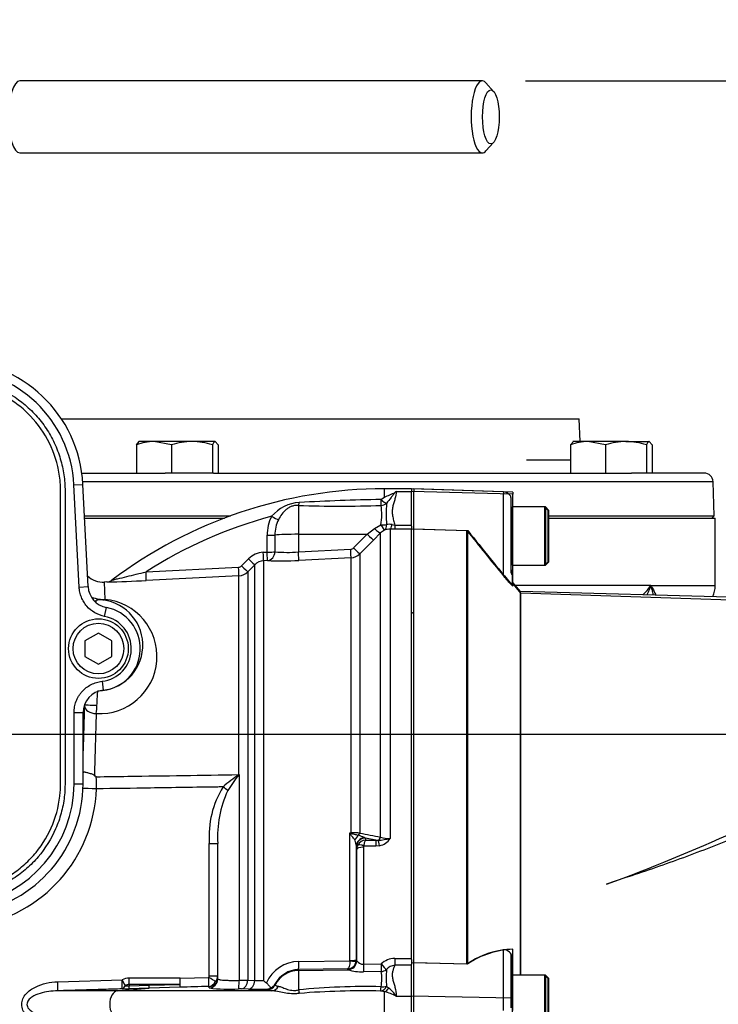
# Model space of a CAD drawing. Units: millimetres. Extents: x 0 to 594, y 0 to 420.
# Drawn here: x 144 to 170, y 313 to 350 of the extents above; entities that cross this region are included whole.
import ezdxf
from ezdxf.enums import TextEntityAlignment as Align
from ezdxf.lldxf.tags import DXFTag

# ---------------------------------------------------------------- set-up
doc = ezdxf.new("R2010")
doc.units = ezdxf.units.MM
for name, color, linetype in [('Default', 7, 'Continuous'), ('GB-IW6-GCASE', 7, 'Continuous'), ('GB-IW6-OUTFLG_FL', 7, 'Continuous'), ('II0-20SHORT-STD', 7, 'Continuous'), ('II2-01-STD', 7, 'Continuous'), ('II2-04SHW-STD', 7, 'Continuous'), ('PART4', 7, 'Continuous'), ('TSH-1', 7, 'Continuous')]:
    doc.layers.add(name, color=color, linetype=linetype)
doc.styles.add('SEACAD_Arial', font='arial.ttf')
tags = doc.linetypes.add('HIDDEN2', pattern=[4.7625, 3.175, -1.5875]).pattern_tags.tags
tags[6:7] = [DXFTag(74, 4), DXFTag(75, 0), DXFTag(340, '0'), DXFTag(46, 0.0), DXFTag(50, 0.0), DXFTag(44, 0.0), DXFTag(45, 0.0)]
tags[4:5] = [DXFTag(74, 4), DXFTag(75, 0), DXFTag(340, '0'), DXFTag(46, 0.0), DXFTag(50, 0.0), DXFTag(44, 0.0), DXFTag(45, 0.0)]
doc.dimstyles.new('ISO-InstDr', dxfattribs={"dimtxt": 3.2, "dimasz": 4.48, "dimexe": 1.6, "dimexo": 1.6, "dimgap": 0.8, "dimtad": 1, "dimdec": 0, "dimlfac": 6.00024, "dimzin": 0, "dimdsep": 46, "dimtxsty": 'SEACAD_Arial', "dimblk1": '_SE_FILLED', "dimblk2": '_SE_FILLED', "dimsah": 1, "dimcen": 1.6, "dimadec": 0, "dimazin": 0, "dimtfac": 0.5, "dimtofl": 0, "dimtmove": 0, "dimatfit": 3, "dimfxl": 1, "dimtzin": 0, "dimarcsym": 0})

# ---------------------------------------------------------------- blocks, each defined once
blk = doc.blocks.new('SE4')
at = {"layer": 'GB-IW6-GCASE', "color": 7, "linetype": 'Continuous'}
for p, q in [((146.385, 331.442), (151.557, 331.442)), ((163.563, 331.442), (169.709, 331.442)), ((169.709, 328.942), (169.709, 331.442)), ((167.331, 328.942), (162.323, 328.942)), ((167.331, 328.942), (169.709, 328.942))]:
    blk.add_line(p, q, dxfattribs=at)
for centre, radius, start, end in [((165.385, 330.317), 2.383, 313.7308, 324.7389), ((168.71, 328.942), 1, 335.7749, 0), ((159.057, 327.175), 0.931, 122.3912, 128.8961)]:
    blk.add_arc(centre, radius, start, end, dxfattribs=at)
for points, knots in [([(167.331, 328.942), (167.317, 328.901), (167.301, 328.861), (167.267, 328.78), (167.249, 328.74), (167.213, 328.664), (167.196, 328.629), (167.177, 328.595)], [0, 0, 0, 0, 0.0625, 0.0625, 0.125, 0.125, 0.1797335, 0.1797335, 0.1797335, 0.1797335]), ([(167.331, 328.942), (167.349, 328.915), (167.366, 328.888), (167.399, 328.835), (167.414, 328.809), (167.455, 328.73), (167.479, 328.677), (167.502, 328.612), (167.506, 328.598), (167.511, 328.585)], [0, 0, 0, 0, 0.0625, 0.0625, 0.125, 0.125, 0.25, 0.25, 0.2823175, 0.2823175, 0.2823175, 0.2823175]), ([(167.425, 328.588), (167.418, 328.625), (167.411, 328.662), (167.393, 328.74), (167.382, 328.78), (167.358, 328.861), (167.345, 328.901), (167.331, 328.942)], [0.8168309, 0.8168309, 0.8168309, 0.8168309, 0.875, 0.875, 0.9375, 0.9375, 1, 1, 1, 1])]:
    blk.add_open_spline(points, degree=3, knots=knots, dxfattribs=at)
at = {"layer": 'GB-IW6-OUTFLG_FL', "color": 7, "linetype": 'Continuous'}
for p, q in [((145.529, 335.108), (164.682, 335.108)), ((164.711, 334.275), (164.682, 335.108)), ((148.302, 334.148), (148.409, 334.275)), ((148.951, 334.275), (148.397, 334.275)), ((149.6, 334.148), (148.951, 334.275)), ((150.355, 334.275), (148.951, 334.275)), ((151.218, 334.275), (150.355, 334.275)), ((151.324, 334.148), (151.218, 334.275)), ((164.357, 334.148), (164.464, 334.275)), ((165.006, 334.275), (164.451, 334.275)), ((165.655, 334.148), (165.006, 334.275)), ((166.41, 334.275), (165.006, 334.275)), ((166.41, 334.275), (167.273, 334.275)), ((167.379, 334.148), (167.273, 334.275)), ((148.302, 334.148), (148.302, 333.108)), ((149.6, 334.148), (149.6, 333.108)), ((151.111, 334.148), (151.111, 333.108)), ((151.324, 334.148), (151.324, 333.108)), ((164.357, 334.148), (164.357, 333.108)), ((165.655, 334.148), (165.655, 333.108)), ((167.166, 334.148), (167.166, 333.108)), ((167.379, 334.148), (167.379, 333.108)), ((162.735, 333.591), (164.357, 333.591)), ((146.282, 333.108), (149.364, 333.108)), ((169.633, 332.787), (146.316, 332.787)), ((149.6, 333.108), (149.364, 333.108)), ((151.111, 333.108), (149.6, 333.108)), ((151.15, 333.108), (151.111, 333.108)), ((151.15, 333.108), (166.62, 333.108)), ((167.166, 333.108), (166.62, 333.108)), ((167.379, 333.108), (167.166, 333.108)), ((169.3, 333.108), (167.376, 333.108)), ((169.677, 331.525), (169.633, 332.787)), ((146.381, 331.525), (151.782, 331.525)), ((163.563, 331.525), (169.677, 331.525)), ((169.597, 331.442), (169.677, 331.525))]:
    blk.add_line(p, q, dxfattribs=at)
for centre, radius, start, end in [((148.975, 332.424), 1.851, 90.7476, 111.3204), ((150.387, 331.768), 2.507, 90.7169, 108.2947), ((150.33, 331.802), 2.473, 71.583, 89.4054), ((165.03, 332.424), 1.851, 90.7476, 111.3204), ((166.436, 331.802), 2.473, 90.5946, 108.417), ((166.379, 331.768), 2.507, 71.7053, 89.2831), ((169.3, 332.775), 0.333, 2, 90)]:
    blk.add_arc(centre, radius, start, end, dxfattribs=at)
for points in [[(151.218, 334.275), (151.209, 334.275), (151.2, 334.272), (151.182, 334.26), (151.173, 334.252), (151.146, 334.219), (151.128, 334.187), (151.111, 334.148)], [(167.273, 334.275), (167.263, 334.275), (167.254, 334.272), (167.236, 334.26), (167.227, 334.252), (167.201, 334.219), (167.183, 334.187), (167.166, 334.148)]]:
    blk.add_open_spline(points, degree=3, knots=[0, 0, 0, 0, 0.25, 0.25, 0.5, 0.5, 1, 1, 1, 1], dxfattribs=at)
at = {"layer": 'II0-20SHORT-STD', "color": 7, "linetype": 'HIDDEN2'}
for p, q in [((158.563, 332.524), (158.563, 332.424)), ((161.875, 332.408), (158.563, 332.524)), ((158.563, 331.04), (158.563, 332.424)), ((162.146, 332.205), (162.146, 332.251)), ((162.146, 332.205), (162.146, 329.505)), ((162.196, 331.858), (162.196, 329.692)), ((162.23, 331.858), (162.196, 331.858)), ((163.396, 331.858), (162.23, 331.858)), ((163.396, 331.858), (163.396, 329.692)), ((163.53, 331.725), (163.396, 331.858)), ((163.53, 329.825), (163.53, 331.725)), ((158.563, 331.04), (160.53, 330.975)), ((158.563, 314.976), (158.563, 331.04)), ((160.53, 314.934), (160.53, 330.975)), ((162.196, 329.692), (162.23, 329.692)), ((162.23, 329.692), (163.396, 329.692)), ((163.396, 329.692), (163.53, 329.825)), ((162.196, 329.433), (162.196, 329.345)), ((162.196, 329.345), (162.196, 328.957)), ((162.523, 328.663), (162.196, 329.052)), ((162.523, 314.526), (162.523, 328.663)), ((183.896, 327.937), (162.523, 328.663)), ((166.365, 318.118), (165.694, 317.89)), ((162.146, 315.262), (162.146, 313.578)), ((160.53, 314.934), (158.563, 314.976)), ((158.563, 313.742), (158.563, 314.976)), ((162.196, 315.155), (162.196, 315.112)), ((162.196, 315.112), (162.196, 314.526)), ((162.196, 314.526), (162.196, 312.359)), ((162.23, 314.526), (162.196, 314.526)), ((163.396, 314.526), (162.23, 314.526)), ((163.396, 314.526), (163.396, 312.359)), ((163.53, 314.392), (163.396, 314.526)), ((163.53, 312.492), (163.53, 314.392)), ((158.563, 313.143), (158.563, 313.742)), ((162.146, 313.578), (162.146, 313.307))]:
    blk.add_line(p, q, dxfattribs=at)
at = {"layer": 'II0-20SHORT-STD', "color": 7, "linetype": 'Continuous'}
for p, q in [((161.875, 332.408), (161.875, 332.331)), ((161.875, 329.308), (161.875, 332.331)), ((161.875, 313.672), (161.875, 315.454)), ((161.875, 313.212), (161.875, 313.672))]:
    blk.add_line(p, q, dxfattribs=at)
at = {"layer": 'II0-20SHORT-STD', "color": 7, "linetype": 'HIDDEN2'}
for centre, radius, start, end in [((161.863, 332.075), 0.333, 31.7883, 88), ((162.13, 331.508), 0.0667, 284.4775, 0), ((278.089, 424.432), 150.181, 218.48412, 219.30134), ((162.13, 330.042), 0.0667, 0, 75.5225), ((162.48, 329.608), 0.333, 180, 211.7883), ((162.296, 312.364), 3.118, 97.7582, 124.4914), ((161.908, 315.167), 0.288, 357.4345, 96.6976), ((162.13, 314.176), 0.0667, 284.4775, 0)]:
    blk.add_arc(centre, radius, start, end, dxfattribs=at)
for points, knots in [([(162.146, 329.505), (162.146, 329.483), (162.149, 329.46), (162.158, 329.416), (162.164, 329.396), (162.178, 329.365), (162.185, 329.354), (162.194, 329.343), (162.196, 329.342), (162.196, 329.345)], [0, 0, 0, 0, 0.25, 0.25, 0.5, 0.5, 0.75, 0.75, 1, 1, 1, 1]), ([(162.196, 328.957), (162.196, 328.954), (162.193, 328.955), (162.181, 328.964), (162.172, 328.972), (162.138, 329.005), (162.108, 329.037), (162.06, 329.09), (162.043, 329.109), (162.01, 329.147), (161.993, 329.167), (161.943, 329.226), (161.908, 329.267), (161.875, 329.308)], [0, 0, 0, 0, 0.125, 0.125, 0.25, 0.25, 0.5, 0.5, 0.625, 0.625, 0.75, 0.75, 1, 1, 1, 1]), ([(165.694, 317.89), (167.322, 318.472), (168.904, 319.144), (172.012, 320.528), (173.536, 321.238), (176.555, 322.609), (178.049, 323.269), (180.273, 324.182), (181.012, 324.473), (182.112, 324.89), (182.478, 325.025), (183.023, 325.224), (183.204, 325.29), (183.472, 325.389), (183.562, 325.422), (183.694, 325.473), (183.737, 325.49), (183.801, 325.516), (183.823, 325.525), (183.853, 325.539), (183.863, 325.544), (183.882, 325.554), (183.896, 325.559), (183.896, 325.566)], [0, 0, 0, 0, 0.25, 0.25, 0.5, 0.5, 0.75, 0.75, 0.875, 0.875, 0.9375, 0.9375, 0.96875, 0.96875, 0.984375, 0.984375, 0.992187, 0.992187, 0.996094, 0.996094, 0.998047, 0.998047, 1, 1, 1, 1]), ([(182.003, 324.032), (181.369, 323.83), (180.734, 323.617), (179.463, 323.171), (178.826, 322.939), (177.549, 322.458), (176.909, 322.21), (175.624, 321.701), (174.98, 321.441), (173.685, 320.914), (173.035, 320.647), (171.728, 320.115), (171.071, 319.849), (169.747, 319.327), (169.081, 319.071), (167.734, 318.576), (167.054, 318.339), (166.365, 318.118)], [0, 0, 0, 0, 0.125, 0.125, 0.25, 0.25, 0.375, 0.375, 0.5, 0.5, 0.625, 0.625, 0.75, 0.75, 0.875, 0.875, 1, 1, 1, 1]), ([(162.196, 315.112), (162.196, 315.134), (162.194, 315.157), (162.185, 315.2), (162.179, 315.219), (162.164, 315.249), (162.158, 315.259), (162.149, 315.267), (162.146, 315.266), (162.146, 315.262)], [0, 0, 0, 0, 0.25, 0.25, 0.5, 0.5, 0.75, 0.75, 1, 1, 1, 1])]:
    blk.add_open_spline(points, degree=3, knots=knots, dxfattribs=at)
at = {"layer": 'II2-01-STD', "color": 7, "linetype": 'Continuous'}
for p, q in [((161.097, 347.624), (143.984, 347.624)), ((161.515, 347.236), (161.232, 347.551)), ((161.232, 345.031), (161.515, 345.346)), ((143.984, 344.958), (161.097, 344.958)), ((157.48, 332.212), (157.48, 332.525)), ((158.48, 332.525), (157.48, 332.525)), ((157.913, 332.425), (158.48, 332.425)), ((157.345, 332.127), (157.48, 332.212)), ((154.296, 331.908), (154.296, 330.84)), ((156.842, 330.843), (157.104, 331.054)), ((157.104, 331.054), (157.348, 331.193)), ((157.48, 330.997), (157.334, 330.891)), ((157.687, 331.029), (157.687, 319.574)), ((157.858, 331.027), (157.687, 331.029)), ((157.757, 331.198), (157.858, 331.181)), ((157.858, 331.181), (158.48, 331.181)), ((157.858, 331.181), (157.858, 331.027)), ((158.48, 331.027), (157.858, 331.027)), ((158.48, 331.135), (158.48, 331.034)), ((153.135, 330.181), (153.135, 330.804)), ((153.426, 330.812), (153.426, 330.189)), ((154.296, 330.84), (156.842, 330.843)), ((154.296, 330.84), (154.296, 330.187)), ((156.338, 330.335), (156.842, 330.843)), ((157.072, 330.626), (156.568, 330.118)), ((157.334, 330.891), (157.072, 330.626)), ((157.334, 319.63), (157.334, 330.891)), ((154.296, 330.187), (156.229, 330.286)), ((152.191, 329.673), (152.448, 329.93)), ((152.993, 330.173), (153.135, 330.181)), ((153.147, 329.865), (153.005, 329.858)), ((153.005, 329.858), (153.005, 314.319)), ((156.241, 329.972), (154.308, 329.873)), ((156.241, 319.783), (156.241, 329.972)), ((156.568, 330.118), (156.568, 319.782)), ((148.658, 329.45), (152.082, 329.624)), ((152.678, 329.711), (152.421, 329.453)), ((152.678, 314.327), (152.678, 329.711)), ((152.093, 329.308), (148.666, 329.132)), ((152.093, 321.943), (152.093, 329.308)), ((152.421, 329.453), (152.421, 314.335)), ((147.213, 329.077), (147.113, 329.072)), ((147.113, 329.072), (147.137, 328.428)), ((152.093, 321.943), (152.097, 321.943)), ((152.093, 321.943), (152.093, 321.94)), ((152.093, 321.94), (152.097, 321.943)), ((152.093, 321.94), (152.096, 321.94)), ((152.097, 321.943), (152.096, 321.94)), ((152.097, 321.943), (152.097, 314.33)), ((156.2, 319.784), (156.241, 319.783)), ((156.2, 315.066), (156.2, 319.784)), ((150.998, 314.498), (150.998, 319.4)), ((150.998, 319.4), (151.314, 319.4)), ((151.314, 314.381), (151.314, 319.4)), ((156.437, 319.295), (156.437, 315.09)), ((156.439, 319.271), (156.437, 319.295)), ((156.447, 319.175), (156.439, 319.271)), ((157.162, 319.3), (156.708, 319.3)), ((156.735, 319.612), (156.772, 319.597)), ((157.162, 319.518), (156.772, 319.597)), ((156.772, 319.597), (156.779, 319.518)), ((156.779, 319.518), (157.162, 319.518)), ((157.162, 319.518), (157.243, 319.515)), ((157.162, 319.518), (157.162, 319.3)), ((157.296, 319.313), (157.162, 319.3)), ((156.447, 315.06), (156.447, 319.175)), ((156.697, 319.256), (156.697, 314.925)), ((154.308, 315.027), (156.2, 315.055)), ((156.2, 315.055), (156.2, 315.066)), ((156.437, 315.09), (156.434, 315.046)), ((156.437, 315.09), (156.447, 315.06)), ((156.447, 315.06), (156.449, 315.053)), ((156.697, 314.925), (157.35, 314.938)), ((157.858, 315.14), (158.48, 315.14)), ((157.858, 315.14), (157.858, 314.89)), ((158.48, 315.097), (158.48, 314.923)), ((156.111, 314.753), (154.296, 314.726)), ((154.296, 314.726), (154.296, 314.692)), ((154.296, 314.692), (156.125, 314.724)), ((154.296, 314.692), (154.296, 313.973)), ((156.12, 314.727), (156.111, 314.753)), ((156.125, 314.724), (156.12, 314.727)), ((157.356, 314.656), (156.703, 314.644)), ((158.48, 314.89), (157.858, 314.89)), ((145.393, 314.274), (147.777, 314.347)), ((149.915, 314.18), (148.033, 314.174)), ((148.033, 314.174), (148.033, 314.126)), ((148.771, 314.148), (149.915, 314.18)), ((149.921, 314.409), (150.982, 314.436)), ((150.998, 314.498), (151.314, 314.498)), ((152.421, 314.335), (152.678, 314.327)), ((153.426, 314.186), (153.426, 314.154)), ((147.602, 313.942), (145.387, 313.942)), ((147.602, 313.942), (148.77, 314.042)), ((153.305, 313.942), (147.602, 313.942)), ((148.77, 314.042), (148.032, 314.019)), ((148.033, 314.126), (148.771, 314.148)), ((149.913, 314.076), (148.77, 314.042)), ((150.988, 314.048), (150.989, 314.101)), ((152.448, 314.007), (152.191, 314.015)), ((153.135, 313.975), (153.135, 314.007)), ((157.48, 313.906), (157.345, 313.932)), ((157.48, 312.979), (157.48, 313.906)), ((157.552, 314.112), (157.642, 314.045)), ((157.913, 313.742), (158.48, 313.742))]:
    blk.add_line(p, q, dxfattribs=at)
for centre, radius, start, end in [((157.48, 315.793), 16.731, 90, 127.0659), ((158.644, 331.35), 1.3, 124.2196, 126.7476), ((158.927, 247.574), 84.568, 91.07181, 93.11749), ((154.412, 330.568), 1.451, 93.3434, 139.748), ((155.847, 377.609), 45.727, 268.0558, 271.8834), ((155.204, 331.556), 2.174, 350.3776, 9.2716), ((164.977, 331.594), 7.435, 177.0232, 183.0523), ((157.48, 315.793), 16.258, 104.88, 122.8615), ((154.62, 330.816), 1.485, 152.3151, 180.4855), ((154.668, 330.829), 1.242, 153.775, 180.7773), ((157.664, 330.479), 0.55, 87.6466, 109.5975), ((157.654, 330.743), 0.466, 77.2562, 102.6041), ((156.22, 330.452), 0.166, 273.0268, 315.2304), ((153.036, 329.345), 0.829, 92.9621, 135.1414), ((153.031, 329.361), 0.498, 92.9702, 135.2176), ((153.641, 342.293), 12.438, 267.7234, 273.0716), ((153.877, 335.909), 5.738, 265.4903, 274.1902), ((156.215, 330.471), 0.5, 272.965, 314.9845), ((152.074, 329.79), 0.166, 272.9975, 315.0916), ((147.07, 329.904), 0.833, 226.3732, 273.1601), ((146.011, 379.997), 50.935, 271.35, 272.9881), ((147.198, 329.39), 0.314, 272.6275, 308.6064), ((152.067, 329.807), 0.5, 272.9807, 315.0016), ((146.945, 326.32), 2.117, 266.4612, 84.8105), ((146.852, 326.735), 1.687, 270.938, 82.7632), ((337.966, 335.888), 191.314, 182.25075, 182.2633), ((143.107, 324.69), 3.739, 352.5751, 357.3412), ((358.092, 317.107), 211.397, 178.07548, 178.69539), ((141.544, 316.35), 7.624, 46.3357, 46.9331), ((144.582, 321.565), 2.246, 356.2164, 7.6887), ((154.82, 317.807), 4.952, 123.4043, 131.9637), ((156.643, 318.275), 5.84, 141.1282, 148.2207), ((154.433, 319.667), 3.445, 148.0726, 184.4381), ((141.497, 321.608), 5.33, 278.7093, 357.9433), ((155.223, 319.678), 3.919, 154.7384, 184.0647), ((166.651, 324.853), 11.615, 205.8741, 206.0622), ((157.781, 325.301), 5.739, 254.0191, 254.4319), ((156.261, 273.731), 46.053, 89.6174, 90.0247), ((156.057, 318.199), 1.568, 64.3466, 72.9022), ((209.704, 583.919), 269.428, 258.62568, 258.79168), ((157.668, 320.606), 1.032, 251.0778, 271.0548), ((155.92, 319.288), 0.517, 0.6769, 25.6179), ((156.786, 319.173), 0.339, 150.9991, 179.6493), ((156.797, 319.167), 0.351, 92.9215, 150.9799), ((156.795, 319.257), 0.0975, 153.3485, 180.1926), ((156.997, 323.063), 3.557, 273.9659, 281.1937), ((157.193, 319.891), 0.587, 280.1728, 327.3371), ((154.323, 313.697), 1.331, 90.6423, 155.8664), ((156.1, 315.091), 0.338, 271.9594, 352.4354), ((156.7, 315.234), 0.309, 215.9593, 269.5647), ((157.876, 314.354), 0.786, 91.344, 132.0333), ((154.311, 313.731), 0.995, 90.8629, 152.8295), ((156.679, 316.594), 1.951, 253.4849, 270.7007), ((155.808, 314.389), 1.571, 349.1082, 9.796), ((162.67, 314.43), 5.128, 176.7049, 183.5628), ((157.92, 314.404), 0.49, 97.3537, 139.0366), ((148.039, 313.877), 0.538, 90.0192, 119.1223), ((148.031, 313.919), 0.255, 89.6392, 123.6565), ((150.875, 314.496), 0.123, 330.5932, 0.6658), ((151.032, 314.501), 0.281, 311.4712, 359.3896), ((151.987, 331.525), 17.195, 270.367, 271.4458), ((152.921, 317.568), 3.25, 265.7121, 271.4872), ((155.095, 316.952), 3.362, 231.5558, 233.764), ((153.149, 314.341), 0.317, 294.7011, 330.7318), ((147.674, 325.265), 11.251, 270.4896, 271.8232), ((147.994, 315.158), 1.032, 264.2296, 272.1661), ((158.823, -19.302), 333.497, 91.34882, 91.53097), ((151.704, 319.746), 5.743, 262.8365, 273.7864), ((152.13, 311.578), 2.438, 88.5516, 91.0843), ((152.804, 327.902), 13.9, 268.5326, 271.3635), ((153.11, 314.343), 0.338, 274.2391, 300.5695), ((156.708, 291.227), 22.873, 88.3917, 96.0537), ((156.658, 285.004), 28.936, 88.6396, 94.6191), ((157.09, 312.221), 1.73, 61.5958, 76.9845), ((156.747, 312.971), 1.398, 33.4565, 50.1754)]:
    blk.add_arc(centre, radius, start, end, dxfattribs=at)
for centre, major_axis, ratio, start_param, end_param in [((161.097, 346.291), (0, -1.333), 0.30999, 2.809469, 6.283185), ((143.984, 346.291), (0, -1.333), 0.30999, 3.141593, 6.283185), ((161.097, 346.291), (0, -1.333), 0.30999, 0, 0.332124), ((157.344, 332.196), (0.007, -0.333), 0.002832, -1.363783, -0.521016), ((157.344, 332.196), (0.249, -0.222), 0.153659, 4.85101, 5.823305), ((154.29, 332.21), (-0.023, -0.333), 0.185796, 0.44646, 0.963662), ((157.344, 332.196), (0.327, 0.063), 0.864205, 4.566004, 5.224597), ((153.301, 331.523), (0.293, -0.159), 0.038017, 4.748392, 5.777888), ((157.098, 331.126), (0.238, -0.233), 0.143167, 4.875645, 6.21893), ((157.342, 331.3), (0.332, -0.035), 0.317091, 4.762953, 5.432313), ((157.342, 331.3), (0.141, -0.302), 0.125745, 5.01433, 6.203661), ((157.342, 331.3), (0.122, -0.31), 0.554492, 0.094844, 1.029117), ((157.687, 331.36), (-0.008, -0.333), 0.253933, 0.098203, 1.066137), ((153.13, 330.82), (0.333, 0), 0.050262, 4.726996, 5.804054), ((154.313, 330.788), (-1, 0), 0.052336, 4.729842, 5.803998), ((156.836, 330.86), (0.237, -0.235), 0.024879, 4.761657, 6.217353), ((156.223, 330.303), (0.017, -0.333), 0.014774, 0.097159, 1.517619), ((156.332, 330.352), (0.237, -0.235), 0.024891, 4.76165, 6.214654), ((152.442, 329.947), (0.236, -0.235), 0.022555, 4.759645, 6.244759), ((152.988, 330.19), (0.017, -0.333), 0.013001, 0.053304, 1.520075), ((153.13, 330.197), (0.333, 0), 0.050089, 4.72758, 5.805197), ((153.13, 330.197), (0.017, -0.333), 0.012535, 0.053389, 1.519958), ((153.13, 330.197), (0.017, 0.333), 0.888167, 3.257974, 4.733635), ((154.29, 330.204), (0.017, -0.333), 0.014774, 0.096041, 1.517619), ((152.076, 329.64), (0.017, -0.333), 0.016512, 0.055813, 1.521106), ((152.185, 329.689), (0.236, -0.235), 0.021506, 4.760131, 6.243804), ((148.649, 329.464), (0.017, -0.333), 0.026144, 0.051839, 1.525427), ((147.111, 328.906), (-0.056, -0.497), 0.48921, 0.040025, 0.331617), ((146.772, 328.874), (-0.5, -0.017), 0.999391, 1.472613, 1.591044), ((146.783, 313.442), (0, 16.051), 0.034921, 0.811363, 0.946833), ((146.793, 324.494), (0.416, -0.014), 0.688312, 3.189721, 4.78758), ((146.794, 324.545), (-0.417, 0.001), 0.069636, 0.034992, 1.687235), ((146.727, 322.089), (-0.417, 0.009), 0.538636, 0.302953, 0.366715), ((151.491, 321.489), (0.261, -0.207), 0.032513, 0.797505, 1.529752), ((146.797, 321.417), (0.5, -0.018), 0.001881, 1.51847, 2.809876), ((156.257, 319.624), (0.213, 0.256), 0.340642, 1.254468, 1.355507), ((156.232, 319.847), (-0.002, -0.167), 0.061041, 1.108911, 1.180245), ((156.652, 319.439), (0.144, 0.301), 0.82226, 1.015985, 1.716326), ((156.45, 319.827), (-0.034, -0.163), 0.751899, 0.823824, 1.450585), ((157.216, 319.671), (-0.033, -0.163), 0.746659, 0.478792, 1.465765), ((156.771, 319.293), (-0.333, -0.018), 0.965297, 4.765986, 6.220476), ((156.772, 319.269), (0.332, 0.029), 0.984696, 1.485389, 3.047427), ((156.708, 319.217), (-0.223, 0.114), 0.298597, 4.864078, 6.180084), ((157.296, 319.202), (-0.064, 0.327), 0.067146, -1.238518, -0.312206), ((156.697, 319.174), (-0.25, 0), 0.329104, 4.712389, 6.265732), ((154.29, 315.059), (0.005, -0.333), 0.051151, 0.052421, 1.473999), ((156.114, 315.06), (0.316, 0.105), 0.998496, 4.40981, 5.626209), ((156.119, 315.057), (0.12, 0.311), 0.990413, 3.530099, 5.0648), ((156.187, 315.09), (0.25, 0), 0.097751, 4.764749, 6.265732), ((156.187, 315.079), (0.248, -0.032), 0.089577, 4.776868, 6.259112), ((156.114, 315.06), (0.316, 0.105), 0.998496, 5.626209, 5.960628), ((156.697, 314.953), (0.006, -0.333), 0.001638, -1.486772, -0.379741), ((157.35, 314.966), (0.006, -0.333), 0.001649, -1.486065, -0.376264), ((157.35, 314.966), (0.219, -0.252), 0.055625, 4.776333, 5.936349), ((154.313, 313.694), (-1, 0), 0.99863, 4.729842, 5.803998), ((157.35, 314.966), (0.325, 0.076), 0.927205, 4.517283, 5.149123), ((145.376, 314.274), (0.01, -0.333), 0.052311, 0.04079, 1.569186), ((147.76, 314.347), (0.01, -0.333), 0.052312, 0.041381, 1.569227), ((147.76, 314.347), (0.161, -0.292), 0.045831, 0.712518, 1.545497), ((148.021, 314.415), (0.001, 0.333), 0.052336, 3.902831, 4.712476), ((146.981, 313.442), (24.913, 0), 0.039078, 1.452504, 1.528312), ((149.903, 314.409), (0.009, -0.333), 0.052317, 0.043687, 1.569401), ((149.903, 314.409), (0.009, -0.333), 0.021552, 0.043638, 0.81378), ((149.903, 314.409), (-0.002, -0.333), 0.052335, 0.814987, 1.571039), ((150.964, 314.436), (0.008, -0.333), 0.052322, 0.045592, 1.569568), ((150.964, 314.436), (-0.016, -0.333), 0.854395, 0.087703, 1.159075), ((150.964, 314.436), (0.287, -0.17), 0.02676, 0.496523, 1.525788), ((150.98, 314.381), (-0.333, 0), 0.998914, 1.594675, 3.141593), ((150.98, 314.433), (-0.333, 0), 0.998959, 1.596486, 2.767444), ((150.98, 314.433), (-0.333, 0), 0.998959, 2.767444, 3.141593), ((152.077, 314.348), (0.005, -0.333), 0.058846, 0.04886, 1.514054), ((152.185, 314.348), (-0.01, -0.333), 0.70809, 0.069315, 1.552988), ((152.442, 314.34), (-0.011, -0.333), 0.708061, 0.06988, 1.554994), ((147.618, 313.442), (0, -0.5), 0.607614, 3.193953, 6.230825), ((147.76, 314.347), (0.003, -0.333), 0.50982, 0.048041, 0.861956), ((148.021, 314.352), (0.01, -0.333), 0.018627, 0.041408, 0.825663), ((148.759, 314.375), (0.01, -0.333), 0.018774, 0.041586, 0.820146), ((153.13, 314.308), (-0.333, -0.007), 0.998735, 1.56391, 2.640968), ((153.301, 314.274), (-0.026, -0.332), 0.87757, 0.105695, 1.135191), ((154.29, 314.115), (0.062, -0.327), 0.068169, -1.137257, -0.620055), ((157.344, 314.258), (-0.076, -0.325), 0.737032, 0.309026, 1.28132), ((157.344, 314.258), (-0.001, -0.333), 0.021747, 0.207075, 1.049842), ((157.344, 314.258), (0.331, -0.036), 0.494171, 4.783951, 5.442544), ((157.48, 314.215), (-0.121, -0.311), 0.669122, 0.526524, 1.267198)]:
    blk.add_ellipse(centre, major_axis=major_axis, ratio=ratio, start_param=start_param, end_param=end_param, dxfattribs=at)
blk.add_ellipse((161.414, 346.291), major_axis=(0, -1), ratio=0.30999, dxfattribs=at)
for points, knots in [([(157.48, 332.212), (157.545, 332.244), (157.612, 332.274), (157.711, 332.317), (157.744, 332.33), (157.792, 332.352), (157.808, 332.359), (157.839, 332.374), (157.854, 332.382), (157.867, 332.392)], [0, 0, 0, 0, 0.5, 0.5, 0.75, 0.75, 0.875, 0.875, 1, 1, 1, 1]), ([(157.867, 332.392), (157.859, 332.376), (157.849, 332.36), (157.826, 332.329), (157.814, 332.313), (157.776, 332.265), (157.749, 332.232), (157.666, 332.13), (157.608, 332.059), (157.552, 331.98)], [0, 0, 0, 0, 0.125, 0.125, 0.25, 0.25, 0.5, 0.5, 1, 1, 1, 1]), ([(157.913, 332.425), (157.913, 332.337), (157.892, 332.247), (157.852, 332.104), (157.837, 332.056), (157.807, 331.957), (157.793, 331.906), (157.771, 331.801), (157.764, 331.747), (157.762, 331.637), (157.768, 331.581), (157.786, 331.469), (157.8, 331.412), (157.829, 331.298), (157.844, 331.24), (157.858, 331.181)], [0, 0, 0, 0, 0.25, 0.25, 0.375, 0.375, 0.5, 0.5, 0.625, 0.625, 0.75, 0.75, 0.875, 0.875, 1, 1, 1, 1]), ([(154.296, 331.908), (154.255, 331.911), (154.215, 331.91), (154.133, 331.9), (154.092, 331.89), (154.015, 331.863), (153.978, 331.846), (153.908, 331.805), (153.876, 331.782), (153.784, 331.707), (153.73, 331.647), (153.634, 331.52), (153.592, 331.451), (153.554, 331.378)], [0, 0, 0, 0, 0.125, 0.125, 0.25, 0.25, 0.375, 0.375, 0.5, 0.5, 0.75, 0.75, 1, 1, 1, 1]), ([(147.395, 329.144), (147.395, 329.144), (147.425, 329.151), (147.505, 329.17), (147.555, 329.182), (147.712, 329.219), (147.827, 329.247), (148.177, 329.332), (148.418, 329.391), (148.658, 329.45)], [0.5003991, 0.5003991, 0.5003991, 0.5003991, 0.5625, 0.5625, 0.625, 0.625, 0.75, 0.75, 1, 1, 1, 1]), ([(146.653, 328.504), (146.676, 328.496), (146.701, 328.489), (146.784, 328.467), (146.848, 328.453), (146.988, 328.434), (147.064, 328.428), (147.137, 328.428)], [0.6910801, 0.6910801, 0.6910801, 0.6910801, 0.75, 0.75, 0.875, 0.875, 1, 1, 1, 1]), ([(147.064, 328.409), (147.054, 328.41), (147.042, 328.411), (147.016, 328.413), (147.004, 328.414), (146.975, 328.414), (146.962, 328.414), (146.928, 328.413), (146.912, 328.411), (146.872, 328.406), (146.854, 328.402), (146.812, 328.39), (146.799, 328.382), (146.8, 328.375)], [0, 0, 0, 0, 0.03125, 0.03125, 0.0625, 0.0625, 0.125, 0.125, 0.25, 0.25, 0.5, 0.5, 1, 1, 1, 1]), ([(146.842, 324.516), (146.844, 324.55), (146.846, 324.584), (146.849, 324.65), (146.851, 324.683), (146.855, 324.746), (146.856, 324.777), (146.859, 324.834), (146.861, 324.861), (146.865, 324.935), (146.868, 324.974), (146.872, 325.016), (146.873, 325.027), (146.876, 325.043), (146.878, 325.047), (146.879, 325.048)], [0, 0, 0, 0, 0.125, 0.125, 0.25, 0.25, 0.375, 0.375, 0.5, 0.5, 0.75, 0.75, 0.875, 0.875, 1, 1, 1, 1]), ([(146.337, 322.018), (146.342, 322.027), (146.349, 322.033), (146.367, 322.041), (146.377, 322.043), (146.403, 322.041), (146.418, 322.039), (146.452, 322.031), (146.47, 322.026), (146.51, 322.014), (146.531, 322.008), (146.575, 321.995), (146.599, 321.988), (146.645, 321.974), (146.668, 321.966), (146.713, 321.947), (146.734, 321.936), (146.75, 321.92)], [0, 0, 0, 0, 0.125, 0.125, 0.25, 0.25, 0.375, 0.375, 0.5, 0.5, 0.625, 0.625, 0.75, 0.75, 0.875, 0.875, 1, 1, 1, 1]), ([(146.808, 321.866), (147.201, 321.872), (147.594, 321.877), (147.987, 321.883), (149.356, 321.903), (150.725, 321.923), (152.093, 321.943)], [0, 0, 0, 0, 0.22313, 0.22313, 0.22313, 1, 1, 1, 1]), ([(151.509, 321.489), (151.444, 321.488), (151.379, 321.487), (151.314, 321.486), (150.482, 321.473), (149.651, 321.46), (148.82, 321.448), (148.154, 321.438), (147.489, 321.427), (146.823, 321.417)], [0, 0, 0, 0, 0.041621, 0.041621, 0.041621, 0.573899, 0.573899, 0.573899, 1, 1, 1, 1]), ([(156.387, 319.512), (156.366, 319.548), (156.34, 319.585), (156.295, 319.643), (156.279, 319.663), (156.255, 319.693), (156.247, 319.704), (156.231, 319.726), (156.223, 319.737), (156.217, 319.75)], [0, 0, 0, 0, 0.5, 0.5, 0.75, 0.75, 0.875, 0.875, 1, 1, 1, 1]), ([(156.24, 319.773), (156.253, 319.767), (156.267, 319.763), (156.293, 319.756), (156.306, 319.752), (156.345, 319.742), (156.371, 319.736), (156.418, 319.725), (156.44, 319.719), (156.481, 319.708), (156.5, 319.703), (156.518, 319.698)], [0, 0, 0, 0, 0.125, 0.125, 0.25, 0.25, 0.5, 0.5, 0.75, 0.75, 1, 1, 1, 1]), ([(156.779, 319.518), (156.776, 319.516), (156.772, 319.512), (156.765, 319.503), (156.761, 319.498), (156.751, 319.479), (156.744, 319.463), (156.732, 319.426), (156.726, 319.404), (156.716, 319.355), (156.711, 319.329), (156.708, 319.3)], [0, 0, 0, 0, 0.125, 0.125, 0.25, 0.25, 0.5, 0.5, 0.75, 0.75, 1, 1, 1, 1]), ([(156.2, 315.055), (156.199, 315.035), (156.198, 315.015), (156.195, 314.977), (156.193, 314.958), (156.186, 314.904), (156.179, 314.872), (156.163, 314.818), (156.154, 314.796), (156.133, 314.765), (156.122, 314.755), (156.111, 314.753)], [0, 0, 0, 0, 0.125, 0.125, 0.25, 0.25, 0.5, 0.5, 0.75, 0.75, 1, 1, 1, 1]), ([(157.858, 314.89), (157.844, 314.852), (157.828, 314.813), (157.799, 314.733), (157.786, 314.691), (157.767, 314.605), (157.762, 314.56), (157.764, 314.469), (157.771, 314.421), (157.793, 314.325), (157.807, 314.276), (157.837, 314.176), (157.852, 314.125), (157.893, 313.968), (157.913, 313.859), (157.913, 313.742)], [0, 0, 0, 0, 0.125, 0.125, 0.25, 0.25, 0.375, 0.375, 0.5, 0.5, 0.625, 0.625, 0.75, 0.75, 1, 1, 1, 1]), ([(145.393, 312.61), (145.25, 312.615), (145.109, 312.631), (144.834, 312.692), (144.697, 312.736), (144.44, 312.862), (144.318, 312.944), (144.128, 313.156), (144.059, 313.295), (144.057, 313.582), (144.123, 313.722), (144.313, 313.937), (144.434, 314.019), (144.822, 314.21), (145.106, 314.266), (145.393, 314.274)], [0, 0, 0, 0, 0.125, 0.125, 0.25, 0.25, 0.375, 0.375, 0.5, 0.5, 0.625, 0.625, 0.75, 0.75, 1, 1, 1, 1]), ([(151.219, 314.29), (151.234, 314.3), (151.247, 314.311), (151.271, 314.334), (151.281, 314.346), (151.299, 314.373), (151.306, 314.388), (151.31, 314.403)], [0, 0, 0, 0, 0.25, 0.25, 0.5, 0.5, 0.7983339, 0.7983339, 0.7983339, 0.7983339]), ([(151.314, 314.381), (151.314, 314.376), (151.318, 314.371), (151.338, 314.363), (151.352, 314.359), (151.391, 314.352), (151.414, 314.348), (151.47, 314.342), (151.503, 314.339), (151.575, 314.335), (151.614, 314.333), (151.699, 314.33), (151.745, 314.329), (151.84, 314.328), (151.889, 314.328), (151.991, 314.328), (152.044, 314.329), (152.097, 314.33)], [0, 0, 0, 0, 0.125, 0.125, 0.25, 0.25, 0.375, 0.375, 0.5, 0.5, 0.625, 0.625, 0.75, 0.75, 0.875, 0.875, 1, 1, 1, 1]), ([(153.108, 314.241), (153.118, 314.233), (153.127, 314.225), (153.143, 314.208), (153.15, 314.199), (153.173, 314.173), (153.187, 314.155), (153.215, 314.122), (153.229, 314.106), (153.256, 314.077), (153.269, 314.064), (153.281, 314.053)], [0, 0, 0, 0, 0.125, 0.125, 0.25, 0.25, 0.5, 0.5, 0.75, 0.75, 1, 1, 1, 1]), ([(145.387, 313.942), (145.167, 313.937), (144.947, 313.91), (144.631, 313.812), (144.528, 313.771), (144.389, 313.678), (144.345, 313.642), (144.276, 313.552), (144.252, 313.496), (144.253, 313.382), (144.279, 313.327), (144.35, 313.238), (144.393, 313.203), (144.531, 313.112), (144.635, 313.071), (144.951, 312.974), (145.168, 312.948), (145.387, 312.943)], [0, 0, 0, 0, 0.25, 0.25, 0.375, 0.375, 0.4375, 0.4375, 0.5, 0.5, 0.5625, 0.5625, 0.625, 0.625, 0.75, 0.75, 1, 1, 1, 1]), ([(147.77, 314.014), (147.548, 314.007), (147.327, 314.001), (147.105, 313.994), (146.532, 313.977), (145.959, 313.959), (145.387, 313.942)], [0, 0, 0, 0, 0.279171, 0.279171, 0.279171, 1, 1, 1, 1]), ([(150.989, 314.101), (150.989, 314.101), (150.988, 314.101), (150.982, 314.102), (150.978, 314.103), (150.973, 314.103)], [0, 0, 0, 0, 0.5, 0.5, 1, 1, 1, 1]), ([(153.305, 313.942), (153.276, 313.944), (153.251, 313.946), (153.208, 313.952), (153.19, 313.954), (153.149, 313.963), (153.135, 313.969), (153.135, 313.975)], [0, 0, 0, 0, 0.25, 0.25, 0.5, 0.5, 1, 1, 1, 1]), ([(154.328, 313.846), (154.279, 313.84), (154.23, 313.836), (154.132, 313.832), (154.084, 313.832), (153.941, 313.838), (153.849, 313.851), (153.677, 313.882), (153.596, 313.899), (153.443, 313.928), (153.372, 313.939), (153.305, 313.942)], [0, 0, 0, 0, 0.125, 0.125, 0.25, 0.25, 0.5, 0.5, 0.75, 0.75, 1, 1, 1, 1]), ([(153.426, 314.154), (153.426, 314.149), (153.436, 314.142), (153.466, 314.131), (153.479, 314.128), (153.512, 314.12), (153.531, 314.117), (153.554, 314.113)], [0, 0, 0, 0, 0.5, 0.5, 0.75, 0.75, 1, 1, 1, 1]), ([(153.554, 314.113), (153.592, 314.107), (153.634, 314.094), (153.73, 314.057), (153.784, 314.034), (153.876, 314.001), (153.908, 313.99), (153.978, 313.972), (154.015, 313.964), (154.092, 313.956), (154.134, 313.955), (154.215, 313.959), (154.255, 313.965), (154.296, 313.973)], [0, 0, 0, 0, 0.25, 0.25, 0.5, 0.5, 0.625, 0.625, 0.75, 0.75, 0.875, 0.875, 1, 1, 1, 1])]:
    blk.add_open_spline(points, degree=3, knots=knots, dxfattribs=at)
at = {"layer": 'II2-04SHW-STD', "color": 7, "linetype": 'Continuous'}
for p, q in [((145.989, 332.671), (146.322, 332.688)), ((146.182, 328.888), (145.989, 332.671)), ((146.515, 328.905), (146.322, 332.688)), ((146.182, 328.888), (146.515, 328.905)), ((147.126, 327.803), (147.189, 328.13)), ((146.897, 327.186), (146.397, 326.897)), ((147.397, 326.897), (146.897, 327.186)), ((146.397, 326.897), (146.397, 326.32)), ((147.397, 326.32), (147.397, 326.897)), ((146.397, 326.32), (146.897, 326.031)), ((146.897, 326.031), (147.397, 326.32)), ((147.032, 325.4), (147.069, 325.069)), ((145.995, 321.608), (145.995, 324.241)), ((145.995, 324.241), (146.328, 324.241)), ((146.328, 321.608), (146.328, 324.241)), ((145.995, 321.608), (146.328, 321.608))]:
    blk.add_line(p, q, dxfattribs=at)
for radius in [1.104, 0.937]:
    blk.add_circle((146.897, 326.608), radius, dxfattribs=at)
for centre, radius, start, end in [((141.481, 332.442), 4.847, 2.9194, 90), ((141.481, 332.442), 4.514, 2.9194, 90), ((147.346, 328.947), 0.832, 182.8855, 259.1631), ((146.897, 326.608), 1.549, 276.3547, 79.1292), ((146.897, 326.608), 1.216, 276.3547, 79.1292), ((147.16, 324.242), 0.832, 96.3111, 180.0437), ((141.481, 321.608), 4.514, 278.6057, 0), ((141.481, 321.608), 4.847, 278.6057, 0)]:
    blk.add_arc(centre, radius, start, end, dxfattribs=at)
for points, knots in [([(124.896, 336.624), (128.2, 336.624), (131.505, 336.623), (136.461, 336.623), (138.113, 336.623), (140.179, 336.623), (140.592, 336.623), (141.211, 336.623), (141.418, 336.628), (141.831, 336.614), (142.037, 336.591), (142.654, 336.477), (143.044, 336.342), (143.783, 335.957), (144.12, 335.711), (144.563, 335.274), (144.702, 335.115), (144.95, 334.783), (145.062, 334.61), (145.258, 334.246), (145.344, 334.054), (145.485, 333.663), (145.539, 333.466), (145.619, 333.069), (145.645, 332.869), (145.667, 332.466), (145.662, 332.263), (145.662, 331.656), (145.662, 331.25), (145.662, 329.224), (145.661, 327.603), (145.662, 325.172), (145.662, 323.957), (145.662, 322.538), (145.662, 321.93), (145.662, 321.525), (145.657, 321.323), (145.609, 320.919), (145.57, 320.715), (145.463, 320.318), (145.395, 320.126), (145.151, 319.565), (144.93, 319.21), (144.535, 318.745), (144.392, 318.6), (144.085, 318.33), (143.919, 318.205), (143.575, 317.983), (143.396, 317.885), (143.026, 317.717), (142.833, 317.648), (142.636, 317.588)], [0, 0, 0, 0, 0.25, 0.25, 0.375, 0.375, 0.40625, 0.40625, 0.421875, 0.421875, 0.4375, 0.4375, 0.46875, 0.46875, 0.5, 0.5, 0.515625, 0.515625, 0.53125, 0.53125, 0.546875, 0.546875, 0.5625, 0.5625, 0.578125, 0.578125, 0.59375, 0.59375, 0.625, 0.625, 0.75, 0.75, 0.8125, 0.84375, 0.859375, 0.859375, 0.875, 0.875, 0.890625, 0.890625, 0.90625, 0.90625, 0.9375, 0.9375, 0.953125, 0.953125, 0.96875, 0.96875, 0.984375, 0.984375, 1, 1, 1, 1]), ([(142.587, 317.747), (142.783, 317.807), (142.975, 317.875), (143.342, 318.044), (143.518, 318.142), (143.858, 318.366), (144.021, 318.493), (144.322, 318.765), (144.462, 318.911), (144.845, 319.381), (145.057, 319.739), (145.358, 320.49), (145.452, 320.896), (145.499, 321.498), (145.495, 321.699), (145.495, 322.102), (145.495, 322.705), (145.495, 324.114), (145.495, 325.321), (145.495, 327.735), (145.495, 329.345), (145.495, 331.357), (145.495, 331.759), (145.495, 332.363), (145.499, 332.564), (145.466, 332.962), (145.436, 333.16), (145.299, 333.746), (145.143, 334.135), (144.73, 334.835), (144.466, 335.157), (144.012, 335.565), (143.851, 335.689), (143.509, 335.913), (143.327, 336.013), (142.956, 336.181), (142.765, 336.251), (142.373, 336.362), (142.17, 336.403), (141.764, 336.452), (141.561, 336.457), (141.154, 336.457), (140.545, 336.457), (139.935, 336.457), (137.903, 336.457), (136.277, 336.457), (131.399, 336.457), (128.148, 336.457), (124.896, 336.457)], [0, 0, 0, 0, 0.015625, 0.015625, 0.03125, 0.03125, 0.046875, 0.046875, 0.0625, 0.0625, 0.09375, 0.09375, 0.125, 0.125, 0.140625, 0.140625, 0.15625, 0.1875, 0.25, 0.25, 0.375, 0.375, 0.40625, 0.40625, 0.421875, 0.421875, 0.4375, 0.4375, 0.46875, 0.46875, 0.5, 0.5, 0.515625, 0.515625, 0.53125, 0.53125, 0.546875, 0.546875, 0.5625, 0.5625, 0.578125, 0.578125, 0.59375, 0.625, 0.625, 0.75, 0.75, 1, 1, 1, 1]), ([(147.126, 327.803), (146.998, 327.827), (146.878, 327.872), (146.652, 328.002), (146.552, 328.084), (146.424, 328.231), (146.386, 328.283), (146.319, 328.393), (146.29, 328.451), (146.241, 328.571), (146.222, 328.633), (146.194, 328.759), (146.185, 328.823), (146.182, 328.888)], [0, 0, 0, 0, 0.25, 0.25, 0.5, 0.5, 0.625, 0.625, 0.75, 0.75, 0.875, 0.875, 1, 1, 1, 1]), ([(145.995, 324.241), (145.995, 324.313), (146.001, 324.383), (146.02, 324.487), (146.028, 324.522), (146.048, 324.59), (146.059, 324.624), (146.097, 324.724), (146.128, 324.787), (146.183, 324.878), (146.203, 324.907), (146.245, 324.964), (146.268, 324.992), (146.339, 325.072), (146.391, 325.12), (146.502, 325.206), (146.563, 325.245), (146.689, 325.31), (146.754, 325.336), (146.89, 325.378), (146.961, 325.392), (147.032, 325.4)], [0, 0, 0, 0, 0.125, 0.125, 0.1875, 0.1875, 0.25, 0.25, 0.375, 0.375, 0.4375, 0.4375, 0.5, 0.5, 0.625, 0.625, 0.75, 0.75, 0.875, 0.875, 1, 1, 1, 1])]:
    blk.add_open_spline(points, degree=3, knots=knots, dxfattribs=at)
at = {"layer": 'PART4', "color": 7, "linetype": 'Continuous'}
for p, q in [((158.48, 332.528), (158.48, 332.427)), ((162.23, 332.397), (158.48, 332.528)), ((158.48, 331.135), (158.48, 332.427)), ((162.23, 332.322), (158.48, 332.427)), ((162.23, 332.397), (162.23, 332.322)), ((162.23, 328.918), (162.23, 332.322)), ((163.43, 331.858), (162.23, 331.858)), ((163.43, 331.858), (163.43, 329.692)), ((163.563, 331.725), (163.43, 331.858)), ((163.563, 329.825), (163.563, 331.725)), ((158.48, 331.044), (160.563, 330.975)), ((158.48, 315.097), (158.48, 331.034)), ((160.563, 314.934), (160.563, 330.975)), ((162.23, 329.692), (163.43, 329.692)), ((163.43, 329.692), (163.563, 329.825)), ((162.511, 328.718), (162.23, 329.052)), ((162.511, 314.526), (162.511, 328.718)), ((192.139, 327.942), (162.511, 328.718)), ((162.23, 313.665), (162.23, 315.479)), ((160.563, 314.934), (158.48, 314.978)), ((158.48, 313.744), (158.48, 314.923)), ((163.43, 314.526), (162.23, 314.526)), ((163.43, 314.526), (163.43, 312.359)), ((163.563, 314.392), (163.43, 314.526)), ((163.563, 312.492), (163.563, 314.392)), ((158.48, 313.141), (158.48, 313.744)), ((162.23, 313.665), (158.48, 313.744)), ((162.23, 313.219), (162.23, 313.665))]:
    blk.add_line(p, q, dxfattribs=at)
for centre, radius, start, end in [((263.769, 412.878), 131.756, 218.43493, 219.58632), ((162.319, 312.387), 3.094, 91.6467, 124.5704)]:
    blk.add_arc(centre, radius, start, end, dxfattribs=at)
blk = doc.blocks.new('DMBLK192')
at = {"layer": 'Default', "linetype": 'Continuous'}
for points in [[(264.592, 343.144), (263.845, 347.624), (263.098, 343.144)], [(264.592, 327.922), (263.098, 327.922), (263.845, 323.442)]]:
    blk.add_hatch(color=7, dxfattribs=at).paths.add_polyline_path(points)
at = {"layer": 'Default', "color": 7, "linetype": 'Continuous'}
for p, q in [((162.697, 347.624), (265.445, 347.624)), ((263.845, 347.624), (263.845, 323.442)), ((132.898, 323.442), (265.445, 323.442))]:
    blk.add_line(p, q, dxfattribs=at)
at = {"layer": 'Default', "color": 7, "linetype": 'Continuous', "style": 'SEACAD_Arial'}
for s, p in [(')', (259.845, 342.316)), ('5.71"', (259.845, 330.35)), ('145', (256.005, 330.35)), ('(', (259.845, 327.29))]:
    blk.add_text(s, height=3.2, rotation=90, dxfattribs=at).set_placement(p, align=Align.TOP_LEFT)
blk = doc.blocks.new('_SE_FILLED')
at = {"color": 0}
blk.add_line((0, 0), (-1, 0), dxfattribs=at)
blk.add_solid([(0, 0), (-1, -0.1665), (-1, 0.1665), (0, 0)], dxfattribs=at)
blk = doc.blocks.new('DMBLK193')
at = {"layer": 'Default', "linetype": 'Continuous'}
for points in [[(264.592, 327.922), (263.098, 327.922), (263.845, 323.442)], [(264.592, 308.962), (263.845, 313.442), (263.098, 308.962)]]:
    blk.add_hatch(color=7, dxfattribs=at).paths.add_polyline_path(points)
at = {"layer": 'Default', "color": 7, "linetype": 'Continuous'}
for p, q in [((263.845, 332.402), (263.845, 323.442)), ((132.898, 323.442), (265.445, 323.442)), ((173.494, 313.442), (265.445, 313.442)), ((263.845, 313.442), (263.845, 292.921))]:
    blk.add_line(p, q, dxfattribs=at)
at = {"layer": 'Default', "color": 7, "linetype": 'Continuous', "style": 'SEACAD_Arial'}
for s, p in [(')', (259.845, 309.067)), ('2.36"', (259.845, 297.102)), ('60', (256.005, 297.102)), ('(', (259.845, 294.041))]:
    blk.add_text(s, height=3.2, rotation=90, dxfattribs=at).set_placement(p, align=Align.TOP_LEFT)
blk = doc.blocks.new('DMBLK194')
at = {"layer": 'Default', "linetype": 'Continuous'}
for points in [[(129.378, 388.17), (124.898, 387.424), (129.378, 386.677)], [(192.42, 388.17), (192.42, 386.677), (196.9, 387.424)]]:
    blk.add_hatch(color=7, dxfattribs=at).paths.add_polyline_path(points)
at = {"layer": 'Default', "color": 7, "linetype": 'Continuous'}
for p, q in [((124.898, 331.442), (124.898, 389.024)), ((196.9, 320.809), (196.9, 389.024)), ((124.898, 387.424), (196.9, 387.424))]:
    blk.add_line(p, q, dxfattribs=at)
at = {"layer": 'Default', "color": 7, "linetype": 'Continuous', "style": 'SEACAD_Arial'}
for s, p in [('432', (154.464, 395.264)), ('(', (151.403, 391.424)), (')', (168.934, 391.424)), ('17.01"', (154.464, 391.424))]:
    blk.add_text(s, height=3.2, dxfattribs=at).set_placement(p, align=Align.TOP_LEFT)
blk = doc.blocks.new('DMBLK196')
at = {"layer": 'Default', "linetype": 'Continuous'}
for points in [[(129.378, 378.57), (124.898, 377.824), (129.378, 377.077)], [(183.95, 378.57), (183.95, 377.077), (188.43, 377.824)]]:
    blk.add_hatch(color=7, dxfattribs=at).paths.add_polyline_path(points)
at = {"layer": 'Default', "color": 7, "linetype": 'Continuous'}
for p, q in [((124.898, 331.442), (124.898, 379.424)), ((188.43, 322.31), (188.43, 379.424)), ((188.43, 377.824), (124.898, 377.824))]:
    blk.add_line(p, q, dxfattribs=at)
at = {"layer": 'Default', "color": 7, "linetype": 'Continuous', "style": 'SEACAD_Arial'}
for s, p in [('381', (150.229, 385.664)), ('(', (147.168, 381.824)), ('15.01"', (150.229, 381.824)), (')', (164.699, 381.824))]:
    blk.add_text(s, height=3.2, dxfattribs=at).set_placement(p, align=Align.TOP_LEFT)

msp = doc.modelspace()

# ---------------------------------------------------------------- block references
at = {"layer": 'TSH-1'}
msp.add_blockref('SE4', (0, 0), dxfattribs=at)

# ---------------------------------------------------------------- dimensions: what is measured, and where the dimension line sits
at = {"layer": 'Default', "color": 7, "linetype": 'Continuous'}
for base, p1, p2, picture, middle in [((196.9, 387.424), (124.898, 323.442), (196.9, 319.209), 'DMBLK194', (160.899, 387.424)), ((124.898, 377.824), (188.43, 320.71), (124.898, 323.442), 'DMBLK196', (156.664, 377.824))]:
    dim = msp.add_linear_dim(base=base, p1=p1, p2=p2, text='\\A1;<>', dimstyle='ISO-InstDr', override={"dimpost": '\\X'}, dxfattribs=at)
    dim.commit()
    dim.dimension.update_dxf_attribs({"geometry": picture, "text_midpoint": middle, "dimtype": 160})
for base, p1, p2, picture, middle in [((263.845, 323.442), (161.097, 347.624), (124.898, 323.442), 'DMBLK192', (263.845, 335.533)), ((263.845, 313.442), (124.898, 323.442), (171.894, 313.442), 'DMBLK193', (263.845, 311.648))]:
    dim = msp.add_linear_dim(base=base, p1=p1, p2=p2, angle=90, text='\\A1;<>', dimstyle='ISO-InstDr', override={"dimpost": '\\X'}, dxfattribs=at)
    dim.commit()
    dim.dimension.update_dxf_attribs({"geometry": picture, "text_midpoint": middle, "dimtype": 160})

doc.saveas('drawing.dxf')
